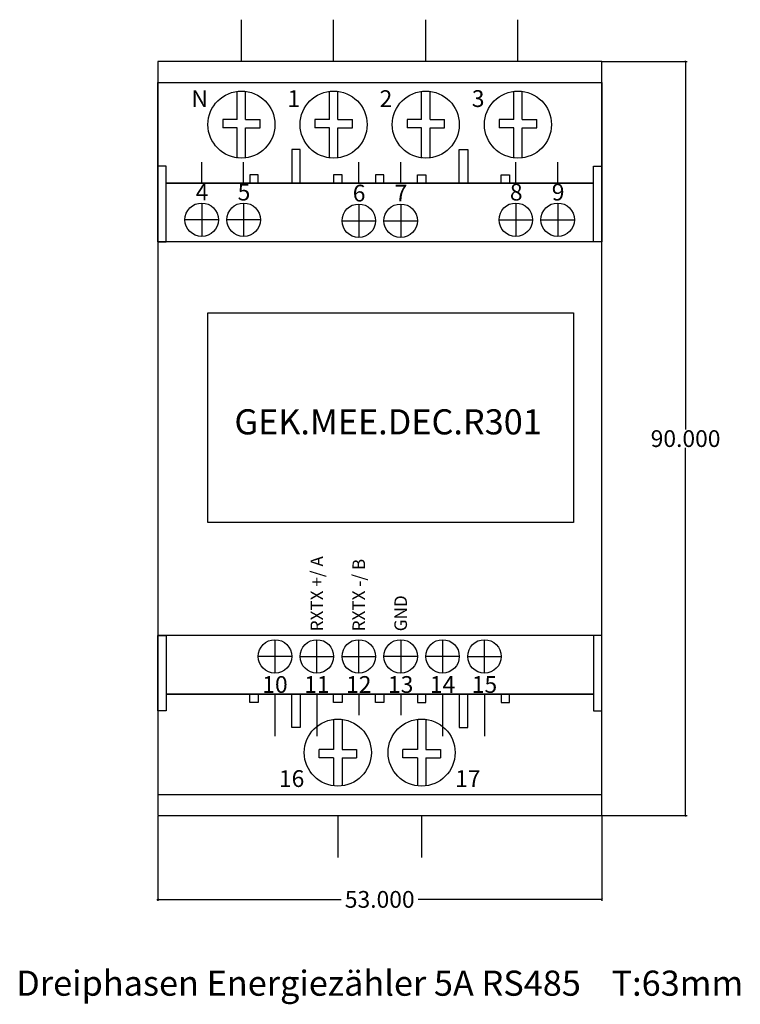
# Model space of a CAD drawing. Units: millimetres. Extents: x -16 to 70, y -23 to 95.
import ezdxf

# ---------------------------------------------------------------- set-up
doc = ezdxf.new("R2010")
doc.units = ezdxf.units.MM
doc.header["$MEASUREMENT"] = 0
for name, color, linetype in [('00_def0', 7, 'Continuous'), ('Bem', 6, 'Continuous'), ('def0', 7, 'Continuous')]:
    doc.layers.add(name, color=color, linetype=linetype)
doc.styles.get("Standard").update_dxf_attribs({"font": 'arial.ttf'})
doc.styles.add('textbem00', font='txt.shx', dxfattribs={"height": 2})
doc.dimstyles.new('bem00', dxfattribs={"dimtxt": 2, "dimasz": 0.18, "dimexe": 0.18, "dimexo": 0.0625, "dimgap": 0.09, "dimtad": 0, "dimtih": 1, "dimtoh": 1, "dimdec": 3, "dimzin": 0, "dimdsep": 46, "dimtxsty": 'textbem00', "dimblk": 'OBLIQUE', "dimcen": 0.09, "dimclrd": 256, "dimclre": 256, "dimadec": 0, "dimazin": 0, "dimtfac": 1, "dimtdec": 3, "dimtofl": 0, "dimtmove": 0, "dimatfit": 3, "dimldrblk": 'OBLIQUE', "dimfxl": 1, "dimtolj": 1, "dimtzin": 0, "dimlwd": -1, "dimlwe": -1, "dimarcsym": 0})

# ---------------------------------------------------------------- blocks, each defined once
blk = doc.blocks.new('_Oblique')
at = {"color": 0, "linetype": 'ByBlock', "lineweight": -2}
blk.add_line((-0.5, -0.5), (0.5, 0.5), dxfattribs=at)
blk = doc.blocks.new('*D2')
at = {"layer": 'Bem', "transparency": 16777216}
for p, q in [((53.0625, 90), (63.18, 90)), ((63, 90), (63, 46.09)), ((63, 0), (63, 43.91)), ((53.0625, 0), (63.18, 0))]:
    blk.add_line(p, q, dxfattribs=at)
at = {"layer": 'Defpoints', "color": 0, "transparency": 16777216}
for p in [(53, 90), (53, 0), (63, 0)]:
    blk.add_point(p, dxfattribs=at)
at = {"layer": 'Bem', "transparency": 16777216, "xscale": 0.18, "yscale": 0.18, "zscale": 0.18}
for p, rotation in [((63, 90), 90), ((63, 0), 270)]:
    blk.add_blockref('_Oblique', p, dxfattribs=dict(at, rotation=rotation))
at = {"layer": 'Bem', "color": 0, "transparency": 16777216, "insert": (63, 45), "char_height": 2, "attachment_point": 5, "style": 'textbem00'}
blk.add_mtext('\\A1;90.000', dxfattribs=at)
blk = doc.blocks.new('*D3')
at = {"layer": 'Bem', "transparency": 16777216}
for p, q in [((0, -0.0625), (0, -10.18)), ((53, -0.0625), (53, -10.18)), ((0, -10), (21.91, -10)), ((53, -10), (31.09, -10))]:
    blk.add_line(p, q, dxfattribs=at)
at = {"layer": 'Defpoints', "color": 0, "transparency": 16777216}
for p in [(0, 0), (53, 0), (53, -10)]:
    blk.add_point(p, dxfattribs=at)
at = {"layer": 'Bem', "transparency": 16777216, "xscale": 0.18, "yscale": 0.18, "zscale": 0.18, "rotation": 180}
blk.add_blockref('_Oblique', (0, -10), dxfattribs=at)
at = {"layer": 'Bem', "transparency": 16777216, "xscale": 0.18, "yscale": 0.18, "zscale": 0.18}
blk.add_blockref('_Oblique', (53, -10), dxfattribs=at)
at = {"layer": 'Bem', "color": 0, "transparency": 16777216, "insert": (26.5, -10), "char_height": 2, "attachment_point": 5, "style": 'textbem00'}
blk.add_mtext('\\A1;53.000', dxfattribs=at)
blk = doc.blocks.new('DEC.R301')
at = {"layer": '00_def0'}
for p, q in [((10, 90), (10, 95)), ((21, 90), (21, 95)), ((32, 90), (32, 95)), ((43, 90), (43, 95)), ((10.26, 73.12), (10.26, 69.12)), ((42.74, 73.12), (42.74, 69.12)), ((21.5, 0), (21.5, -5)), ((31.5, 0), (31.5, -5))]:
    blk.add_line(p, q, dxfattribs=at)
at = {"layer": 'def0'}
for p, q in [((9.5, 83.09), (9.5, 86.45)), ((10.5, 83.09), (10.5, 86.45)), ((20.5, 83.09), (20.5, 86.45)), ((21.5, 83.09), (21.5, 86.45)), ((31.5, 83.09), (31.5, 86.45)), ((32.5, 83.09), (32.5, 86.45)), ((42.5, 83.09), (42.5, 86.45)), ((43.5, 83.09), (43.5, 86.45)), ((9.5, 83.09), (7.77, 83.09)), ((7.77, 83.09), (7.77, 82.09)), ((10.5, 83.09), (12.24, 83.09)), ((12.24, 82.09), (12.24, 83.09)), ((20.5, 83.09), (18.77, 83.09)), ((18.77, 83.09), (18.77, 82.09)), ((21.5, 83.09), (23.24, 83.09)), ((23.24, 82.09), (23.24, 83.09)), ((31.5, 83.09), (29.77, 83.09)), ((29.77, 83.09), (29.77, 82.09)), ((32.5, 83.09), (34.24, 83.09)), ((34.24, 82.09), (34.24, 83.09)), ((42.5, 83.09), (40.77, 83.09)), ((40.77, 83.09), (40.77, 82.09)), ((43.5, 83.09), (45.24, 83.09)), ((45.24, 82.09), (45.24, 83.09)), ((9.5, 82.09), (7.77, 82.09)), ((9.5, 78.48), (9.5, 82.09)), ((10.5, 78.48), (10.5, 82.09)), ((10.5, 82.09), (12.24, 82.09)), ((20.5, 82.09), (18.77, 82.09)), ((20.5, 78.48), (20.5, 82.09)), ((21.5, 78.48), (21.5, 82.09)), ((21.5, 82.09), (23.24, 82.09)), ((31.5, 82.09), (29.77, 82.09)), ((31.5, 78.48), (31.5, 82.09)), ((32.5, 78.48), (32.5, 82.09)), ((32.5, 82.09), (34.24, 82.09)), ((42.5, 82.09), (40.77, 82.09)), ((42.5, 78.48), (42.5, 82.09)), ((43.5, 78.48), (43.5, 82.09)), ((43.5, 82.09), (45.24, 82.09)), ((5.26, 75.5), (5.26, 78)), ((10.26, 75.5), (10.26, 78)), ((24, 75.5), (24, 78)), ((29, 75.5), (29, 78)), ((42.74, 75.5), (42.74, 78)), ((47.74, 75.5), (47.74, 78)), ((5.26, 73.12), (5.26, 69.12)), ((24, 73), (24, 69)), ((29, 73), (29, 69)), ((47.74, 73.12), (47.74, 69.12)), ((7.26, 71.12), (3.26, 71.12)), ((12.26, 71.12), (8.26, 71.12)), ((22, 71), (26, 71)), ((27, 71), (31, 71)), ((40.74, 71.12), (44.74, 71.12)), ((45.74, 71.12), (49.74, 71.12)), ((14, 21), (14, 17)), ((19, 17), (19, 21)), ((24, 17), (24, 21)), ((29, 21), (29, 17)), ((34, 21), (34, 17)), ((39, 17), (39, 21)), ((16, 19), (12, 19)), ((17, 19), (21, 19)), ((22, 19), (26, 19)), ((31, 19), (27, 19)), ((36, 19), (32, 19)), ((37, 19), (41, 19)), ((14, 14.5), (14, 9.5)), ((19, 14.5), (19, 9.5)), ((24, 14.5), (24, 12)), ((29, 14.5), (29, 12)), ((34, 14.5), (34, 9.5)), ((39, 14.5), (39, 9.5)), ((21, 11.52), (21, 7.91)), ((22, 11.52), (22, 7.91)), ((31, 11.52), (31, 7.91)), ((32, 11.52), (32, 7.91)), ((21, 7.91), (19.27, 7.91)), ((19.27, 6.91), (19.27, 7.91)), ((22, 7.91), (23.74, 7.91)), ((23.74, 7.91), (23.74, 6.91)), ((31, 7.91), (29.27, 7.91)), ((29.27, 6.91), (29.27, 7.91)), ((32, 7.91), (33.74, 7.91)), ((33.74, 7.91), (33.74, 6.91)), ((21, 6.91), (19.27, 6.91)), ((21, 6.91), (21, 3.55)), ((22, 6.91), (22, 3.55)), ((22, 6.91), (23.74, 6.91)), ((31, 6.91), (29.27, 6.91)), ((31, 6.91), (31, 3.55)), ((32, 6.91), (32, 3.55)), ((32, 6.91), (33.74, 6.91))]:
    blk.add_line(p, q, dxfattribs=at)
for points in [[(0, 0), (53, 0), (53, 90), (0, 90)], [(16, 75.5), (17, 75.5), (17, 79.5), (16, 79.5)], [(37, 75.5), (36, 75.5), (36, 79.5), (37, 79.5)], [(0, 68.5), (1, 68.5), (1, 77.5), (0, 77.5)], [(11, 75.5), (12, 75.5), (12, 76.5), (11, 76.5)], [(21, 75.5), (22, 75.5), (22, 76.5), (21, 76.5)], [(26, 75.5), (27, 75.5), (27, 76.5), (26, 76.5)], [(32, 75.5), (31, 75.5), (31, 76.5), (32, 76.5)], [(42, 75.5), (41, 75.5), (41, 76.5), (42, 76.5)], [(53, 68.5), (52, 68.5), (52, 77.5), (53, 77.5)], [(6, 60), (49.62, 60), (49.62, 35), (6, 35)], [(0, 21.5), (1, 21.5), (1, 12.5), (0, 12.5)], [(53, 21.5), (52, 21.5), (52, 12.5), (53, 12.5)], [(11, 14.5), (12, 14.5), (12, 13.5), (11, 13.5)], [(16, 14.5), (17, 14.5), (17, 10.5), (16, 10.5)], [(21, 14.5), (22, 14.5), (22, 13.5), (21, 13.5)], [(26, 14.5), (27, 14.5), (27, 13.5), (26, 13.5)], [(32, 14.5), (31, 14.5), (31, 13.5), (32, 13.5)], [(37, 14.5), (36, 14.5), (36, 10.5), (37, 10.5)], [(42, 14.5), (41, 14.5), (41, 13.5), (42, 13.5)]]:
    blk.add_lwpolyline(points, close=True, dxfattribs=at)
for points in [[(0, 75.5), (0, 87.5), (53, 87.5), (53, 75.5)], [(53, 75.5), (53, 68.5), (0, 68.5), (0, 75.5)], [(52, 75.5), (1, 75.5)], [(1, 75.5), (52, 75.5)], [(53, 14.5), (53, 21.5), (0, 21.5), (0, 14.5)], [(0, 14.5), (0, 2.5), (53, 2.5), (53, 14.5)], [(52, 14.5), (1, 14.5)], [(1, 14.5), (52, 14.5)]]:
    blk.add_lwpolyline(points, dxfattribs=at)
for centre, radius in [((10, 82.48), 4), ((21, 82.48), 4), ((32, 82.48), 4), ((43, 82.48), 4), ((5.26, 71.12), 2), ((10.26, 71.12), 2), ((24, 71), 2), ((29, 71), 2), ((42.74, 71.12), 2), ((47.74, 71.12), 2), ((14, 19), 2), ((19, 19), 2), ((24, 19), 2), ((29, 19), 2), ((34, 19), 2), ((39, 19), 2), ((21.5, 7.52), 4), ((31.5, 7.52), 4)]:
    blk.add_circle(centre, radius, dxfattribs=at)
for s, width, insert, char_height, attachment_point in [('N', 1.9855, (6, 85.58), 2, 6), ('1', 1.9855, (17, 85.58), 2, 6), ('2', 1.9855, (28, 85.58), 2, 6), ('3', 1.9855, (39, 85.58), 2, 6), ('4', 2.0899, (5.3, 74.42), 2, 5), ('5', 2.0899, (10.3, 74.42), 2, 5), ('6', 2.0899, (24.04, 74.3), 2, 5), ('7', 2.0899, (29.04, 74.3), 2, 5), ('8', 2.0899, (42.79, 74.42), 2, 5), ('9', 2.0899, (47.79, 74.42), 2, 5), ('GEK.MEE.DEC.R301', 41.3047, (27.5, 47), 3, 5), ('10', 1.7656, (14, 15.65), 2, 5), ('11', 1.7656, (19, 15.65), 2, 5), ('12', 1.7656, (24, 15.65), 2, 5), ('13', 1.7656, (29, 15.65), 2, 5), ('14', 1.7656, (34, 15.65), 2, 5), ('15', 1.7656, (39, 15.65), 2, 5), ('16', 1.9855, (17.5, 4.42), 2, 6), ('17', 1.9855, (35.5, 4.42), 2, 4)]:
    blk.add_mtext_dynamic_manual_height_columns(s, width=width, gutter_width=15, heights=[0], dxfattribs=dict(at, insert=insert, char_height=char_height, attachment_point=attachment_point))
at = {"layer": 'def0', "char_height": 1.5, "attachment_point": 4, "rotation": 90}
for s, insert in [('RXTX +/ A', (19, 22)), ('RXTX -/ B', (24, 22)), ('GND', (29, 22))]:
    blk.add_mtext_dynamic_manual_height_columns(s, width=11.7438, gutter_width=15, heights=[0], dxfattribs=dict(at, insert=insert))

msp = doc.modelspace()

# ---------------------------------------------------------------- block references
at = {"layer": '00_def0'}
msp.add_blockref('DEC.R301', (0, 0), dxfattribs=at)

# ---------------------------------------------------------------- texts
at = {"layer": 'Bem', "insert": (26.5, -20), "char_height": 3, "attachment_point": 5}
msp.add_mtext_dynamic_manual_height_columns('Dreiphasen Energiezähler 5A RS485    T:63mm   ', width=123.025634, gutter_width=15, heights=[0], dxfattribs=at)

# ---------------------------------------------------------------- dimensions: what is measured, and where the dimension line sits
at = {"layer": 'Bem'}
dim = msp.add_linear_dim(base=(63, 0), p1=(53, 90), p2=(53, 0), angle=90, dimstyle='bem00', dxfattribs=at)
dim.commit()
dim.dimension.update_dxf_attribs({"geometry": '*D2', "text_midpoint": (63, 45), "dimtype": 160})
dim = msp.add_linear_dim(base=(53, -10), p1=(0, 0), p2=(53, 0), dimstyle='bem00', dxfattribs=at)
dim.commit()
dim.dimension.update_dxf_attribs({"geometry": '*D3', "text_midpoint": (26.5, -10), "dimtype": 160})

doc.saveas('drawing.dxf')
